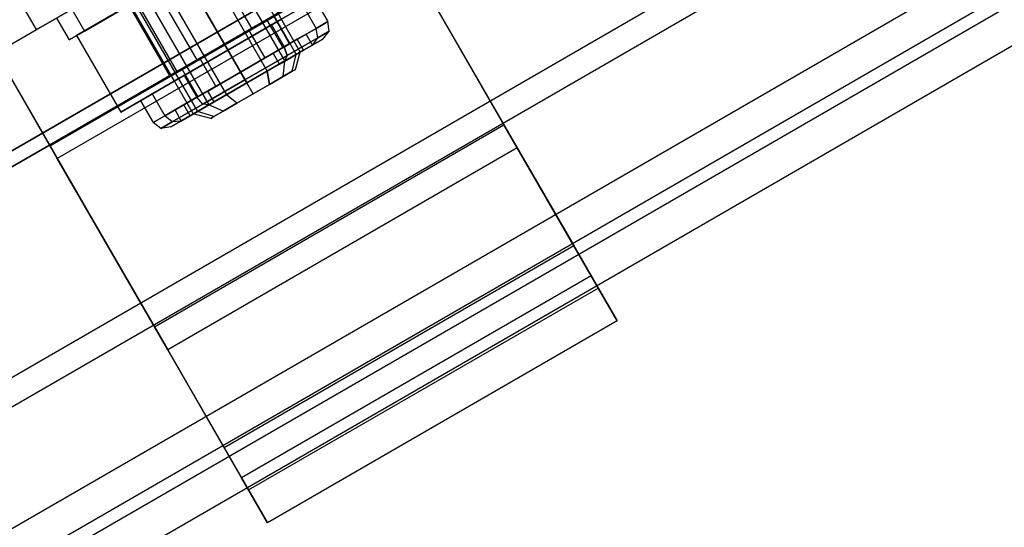
# Paper-space layout 'SW_Model_1' of a CAD drawing. Units: millimetres. Extents: x 69 to 223, y 27 to 181.
# Drawn here: x 121 to 122, y 88 to 89 of the extents above; entities that cross this region are included whole.
import ezdxf

# ---------------------------------------------------------------- set-up
doc = ezdxf.new("R2010")
doc.units = ezdxf.units.MM
doc.layers.add('SLD-0', color=179, linetype='Continuous')

psp = doc.layouts.new('SW_Model_1')

# ---------------------------------------------------------------- linework, layer by layer
at = {"layer": 'SLD-0', "color": 7}
for p, q in [((118.4705, 87.3825), (144.4513, 102.3825)), ((144.4513, 102.3825), (118.4705, 87.3825)), ((144.4624, 102.3633), (118.4816, 87.3633)), ((118.4816, 87.3633), (144.4624, 102.3633)), ((118.6259, 87.1133), (144.6067, 102.1133)), ((118.6259, 87.1133), (144.6067, 102.1133)), ((144.6272, 102.0778), (118.6464, 87.0778)), ((144.6272, 102.0778), (118.6464, 87.0778)), ((118.7297, 86.9335), (144.7105, 101.9335)), ((118.7297, 86.9335), (144.7105, 101.9335)), ((144.7373, 101.8871), (118.7565, 86.8871)), ((144.7373, 101.8871), (118.7565, 86.8871)), ((118.7662, 86.8703), (144.7469, 101.8703)), ((144.7759, 101.8201), (118.7952, 86.8201)), ((120.6826, 89.1869), (120.9576, 88.7106)), ((120.6578, 89.1726), (120.9328, 88.6963)), ((120.6578, 89.1726), (120.9328, 88.6963)), ((120.6762, 89.1832), (120.9512, 88.7069)), ((120.6762, 89.1832), (120.9512, 88.7069)), ((120.6303, 89.1567), (120.9053, 88.6804)), ((120.6303, 89.1567), (120.9053, 88.6804)), ((120.8728, 88.6616), (120.5978, 89.1379)), ((120.5978, 89.1379), (120.8728, 88.6616)), ((120.5653, 89.1192), (120.8403, 88.6429)), ((120.5653, 89.1192), (120.8403, 88.6429)), ((120.5194, 89.0927), (120.7944, 88.6164)), ((120.5194, 89.0927), (120.7944, 88.6164)), ((120.5378, 89.1033), (120.8128, 88.627)), ((120.5378, 89.1033), (120.8128, 88.627)), ((120.5129, 89.0889), (120.7879, 88.6126)), ((121.0299, 89.0295), (120.4756, 88.7095)), ((120.3656, 88.9), (120.5608, 88.562)), ((120.5723, 88.5421), (120.3656, 88.9)), ((120.5608, 88.562), (121.1151, 88.882)), ((120.5608, 88.562), (121.1151, 88.882)), ((121.1151, 88.882), (121.2805, 88.5954)), ((121.2805, 88.5954), (121.1151, 88.882)), ((121.1266, 88.8621), (120.5723, 88.5421)), ((121.1266, 88.8621), (120.5723, 88.5421)), ((120.8811, 88.7473), (120.8161, 88.8598)), ((120.8811, 88.7473), (120.8161, 88.8598)), ((121.1266, 88.8621), (121.3017, 88.5586)), ((121.3017, 88.5586), (121.1266, 88.8621)), ((120.7728, 88.8348), (120.8378, 88.7223)), ((120.8378, 88.7223), (120.7728, 88.8348)), ((120.7945, 88.6973), (120.7295, 88.8098)), ((120.7945, 88.6973), (120.7295, 88.8098)), ((120.5392, 88.7462), (120.5092, 88.7981)), ((120.9813, 88.7936), (121.0013, 88.7589)), ((120.5392, 88.7462), (120.6076, 88.7857)), ((120.5953, 88.7785), (120.6153, 88.7439)), ((120.5953, 88.7785), (120.6153, 88.7439)), ((120.6878, 88.7858), (120.6028, 88.7367)), ((120.6028, 88.7367), (120.6878, 88.7858)), ((120.6818, 88.7823), (120.6153, 88.7439)), ((120.6153, 88.7439), (120.6818, 88.7823)), ((120.7512, 88.6723), (120.6862, 88.7848)), ((120.6878, 88.7858), (120.7578, 88.6645)), ((120.6878, 88.7858), (120.7578, 88.6645)), ((120.7628, 88.6789), (120.6978, 88.7915)), ((120.7628, 88.6789), (120.6978, 88.7915)), ((120.9121, 88.7536), (120.9628, 88.7829)), ((120.9628, 88.7829), (120.9121, 88.7536)), ((120.9628, 88.7829), (120.9828, 88.7482)), ((120.9628, 88.7829), (120.9828, 88.7482)), ((120.5709, 88.7645), (120.5909, 88.7298)), ((120.9278, 88.7627), (120.7578, 88.6645)), ((120.7578, 88.6645), (120.9278, 88.7627)), ((120.8811, 88.7473), (120.9128, 88.7656)), ((120.9128, 88.7656), (120.8811, 88.7473)), ((120.9157, 88.7673), (120.9053, 88.7612)), ((120.9053, 88.7612), (120.9157, 88.7673)), ((120.9407, 88.7239), (120.9157, 88.7673)), ((120.5608, 88.562), (120.4456, 88.7614)), ((120.8378, 88.7223), (120.8811, 88.7473)), ((120.8811, 88.7473), (120.8378, 88.7223)), ((120.8428, 88.7136), (120.9121, 88.7536)), ((120.9121, 88.7536), (120.8428, 88.7136)), ((120.9053, 88.7612), (120.8767, 88.7448)), ((120.8767, 88.7448), (120.9053, 88.7612)), ((120.9303, 88.7179), (120.9053, 88.7612)), ((120.9303, 88.7179), (120.9053, 88.7612)), ((120.9121, 88.7536), (120.9321, 88.7189)), ((120.9121, 88.7536), (120.9321, 88.7189)), ((120.9828, 88.7482), (120.9321, 88.7189)), ((120.9321, 88.7189), (120.9828, 88.7482)), ((121.0013, 88.7589), (120.9828, 88.7482)), ((120.9828, 88.7482), (121.0013, 88.7589)), ((120.9853, 88.7334), (120.9828, 88.7482)), ((120.9853, 88.7334), (120.9828, 88.7482)), ((121.0032, 88.7437), (121.0013, 88.7589)), ((120.4756, 88.7095), (120.5392, 88.7462)), ((120.6153, 88.7439), (120.5909, 88.7298)), ((120.5909, 88.7298), (120.6153, 88.7439)), ((120.6028, 88.7367), (120.6728, 88.6154)), ((120.8767, 88.7448), (120.8378, 88.7223)), ((120.8378, 88.7223), (120.8767, 88.7448)), ((120.9017, 88.7014), (120.8767, 88.7448)), ((120.9017, 88.7014), (120.8767, 88.7448)), ((120.9528, 88.7309), (120.9147, 88.7089)), ((120.9147, 88.7089), (120.9528, 88.7309)), ((120.9365, 88.7052), (120.9853, 88.7334)), ((120.9853, 88.7334), (120.9365, 88.7052)), ((120.9667, 88.7389), (120.9528, 88.7309)), ((120.9528, 88.7309), (120.9667, 88.7389)), ((120.9628, 88.7136), (120.9528, 88.7309)), ((120.9628, 88.7136), (120.9528, 88.7309)), ((120.9767, 88.7216), (120.9667, 88.7389)), ((120.9772, 88.7219), (120.9853, 88.7334)), ((120.9772, 88.7219), (120.9853, 88.7334)), ((120.9772, 88.7219), (120.9934, 88.7313)), ((120.9934, 88.7313), (120.9772, 88.7219)), ((120.9853, 88.7334), (121.0032, 88.7437)), ((121.0032, 88.7437), (120.9853, 88.7334)), ((120.9934, 88.7313), (121.0032, 88.7437)), ((120.7945, 88.6973), (120.8378, 88.7223)), ((120.8378, 88.7223), (120.7945, 88.6973)), ((120.7988, 88.6998), (120.8378, 88.7223)), ((120.8378, 88.7223), (120.7988, 88.6998)), ((120.8378, 88.7223), (120.8628, 88.6789)), ((120.8628, 88.6789), (120.8378, 88.7223)), ((120.9321, 88.7189), (120.8628, 88.6789)), ((120.8628, 88.6789), (120.9321, 88.7189)), ((120.9017, 88.7014), (120.9303, 88.7179)), ((120.9303, 88.7179), (120.9017, 88.7014)), ((120.9303, 88.7179), (120.9407, 88.7239)), ((120.9407, 88.7239), (120.9303, 88.7179)), ((120.9321, 88.7189), (120.9365, 88.7052)), ((120.9365, 88.7052), (120.9321, 88.7189)), ((120.9331, 88.6965), (120.9772, 88.7219)), ((120.9772, 88.7219), (120.9331, 88.6965)), ((120.9628, 88.7136), (120.9767, 88.7216)), ((120.9767, 88.7216), (120.9628, 88.7136)), ((120.4756, 88.7095), (120.5723, 88.5421)), ((120.7703, 88.6833), (120.7988, 88.6998)), ((120.7988, 88.6998), (120.7703, 88.6833)), ((120.8428, 88.7136), (120.7735, 88.6736)), ((120.7735, 88.6736), (120.8428, 88.7136)), ((120.8238, 88.6564), (120.7988, 88.6998)), ((120.8238, 88.6564), (120.7988, 88.6998)), ((120.8628, 88.6789), (120.8428, 88.7136)), ((120.8428, 88.7136), (120.8628, 88.6789)), ((120.9147, 88.7089), (120.8628, 88.6789)), ((120.8628, 88.6789), (120.9147, 88.7089)), ((120.8628, 88.6789), (120.9017, 88.7014)), ((120.9017, 88.7014), (120.8628, 88.6789)), ((120.9365, 88.7052), (120.8698, 88.6667)), ((120.8698, 88.6667), (120.9365, 88.7052)), ((120.9247, 88.6916), (120.9147, 88.7089)), ((120.9247, 88.6916), (120.9147, 88.7089)), ((120.9247, 88.6916), (120.9628, 88.7136)), ((120.9628, 88.7136), (120.9247, 88.6916)), ((120.9512, 88.7069), (120.9328, 88.6963)), ((120.9328, 88.6963), (120.9512, 88.7069)), ((120.9365, 88.7052), (120.9331, 88.6965)), ((120.9331, 88.6965), (120.9365, 88.7052)), ((120.9449, 88.6802), (120.9512, 88.7069)), ((120.9449, 88.6802), (120.9512, 88.7069)), ((120.95, 88.6831), (120.9576, 88.7106)), ((120.9576, 88.7106), (120.9512, 88.7069)), ((120.9512, 88.7069), (120.9576, 88.7106)), ((120.7945, 88.6973), (120.7628, 88.6789)), ((120.7628, 88.6789), (120.7945, 88.6973)), ((120.8728, 88.6616), (120.9331, 88.6965)), ((120.9331, 88.6965), (120.8728, 88.6616)), ((120.8728, 88.6616), (120.9247, 88.6916)), ((120.9247, 88.6916), (120.8728, 88.6616)), ((120.9328, 88.6963), (120.9053, 88.6804)), ((120.9053, 88.6804), (120.9328, 88.6963)), ((120.9303, 88.6717), (120.9328, 88.6963)), ((120.9303, 88.6717), (120.9328, 88.6963)), ((120.7735, 88.6736), (120.7228, 88.6443)), ((120.7228, 88.6443), (120.7735, 88.6736)), ((120.7628, 88.6789), (120.7512, 88.6723)), ((120.7512, 88.6723), (120.7628, 88.6789)), ((120.7598, 88.6773), (120.7703, 88.6833)), ((120.7703, 88.6833), (120.7598, 88.6773)), ((120.7848, 88.6339), (120.7598, 88.6773)), ((120.7953, 88.64), (120.7703, 88.6833)), ((120.7953, 88.64), (120.7703, 88.6833)), ((120.7735, 88.6736), (120.7935, 88.6389)), ((120.7735, 88.6736), (120.7935, 88.6389)), ((120.7935, 88.6389), (120.8628, 88.6789)), ((120.8628, 88.6789), (120.7935, 88.6389)), ((120.8108, 88.6489), (120.8628, 88.6789)), ((120.8628, 88.6789), (120.8108, 88.6489)), ((120.8628, 88.6789), (120.8238, 88.6564)), ((120.8238, 88.6564), (120.8628, 88.6789)), ((120.8628, 88.6789), (120.8728, 88.6616)), ((120.8728, 88.6616), (120.8628, 88.6789)), ((120.8698, 88.6667), (120.8628, 88.6789)), ((120.8698, 88.6667), (120.8628, 88.6789)), ((120.9053, 88.6804), (120.8728, 88.6616)), ((120.8728, 88.6616), (120.9053, 88.6804)), ((120.9053, 88.6804), (120.9085, 88.6592)), ((120.9085, 88.6592), (120.9053, 88.6804)), ((120.9303, 88.6717), (120.9085, 88.6592)), ((120.9085, 88.6592), (120.9303, 88.6717)), ((120.9303, 88.6717), (120.9449, 88.6802)), ((120.9449, 88.6802), (120.9303, 88.6717)), ((120.9449, 88.6802), (120.95, 88.6831)), ((120.95, 88.6831), (120.9449, 88.6802)), ((120.7578, 88.6645), (120.6728, 88.6154)), ((120.6728, 88.6154), (120.7578, 88.6645)), ((120.8238, 88.6564), (120.7953, 88.64)), ((120.7953, 88.64), (120.8238, 88.6564)), ((120.8698, 88.6667), (120.8032, 88.6282)), ((120.8032, 88.6282), (120.8698, 88.6667)), ((120.8728, 88.6616), (120.8125, 88.6268)), ((120.8125, 88.6268), (120.8728, 88.6616)), ((120.8208, 88.6316), (120.8728, 88.6616)), ((120.8728, 88.6616), (120.8208, 88.6316)), ((120.8403, 88.6429), (120.8728, 88.6616)), ((120.8728, 88.6616), (120.8403, 88.6429)), ((120.8728, 88.6616), (120.8698, 88.6667)), ((120.8728, 88.6616), (120.8698, 88.6667)), ((120.8828, 88.6443), (120.8728, 88.6616)), ((120.8828, 88.6443), (120.8728, 88.6616)), ((120.9085, 88.6592), (120.8828, 88.6443)), ((120.8828, 88.6443), (120.9085, 88.6592)), ((120.7228, 88.6443), (120.7042, 88.6336)), ((120.7042, 88.6336), (120.7228, 88.6443)), ((120.7228, 88.6443), (120.7428, 88.6097)), ((120.7228, 88.6443), (120.7428, 88.6097)), ((120.7428, 88.6097), (120.7935, 88.6389)), ((120.7935, 88.6389), (120.7428, 88.6097)), ((120.7728, 88.627), (120.8108, 88.6489)), ((120.8108, 88.6489), (120.7728, 88.627)), ((120.7953, 88.64), (120.7848, 88.6339)), ((120.7848, 88.6339), (120.7953, 88.64)), ((120.8032, 88.6282), (120.7935, 88.6389)), ((120.8032, 88.6282), (120.7935, 88.6389)), ((120.8208, 88.6316), (120.8108, 88.6489)), ((120.8208, 88.6316), (120.8108, 88.6489)), ((120.8128, 88.627), (120.8403, 88.6429)), ((120.8403, 88.6429), (120.8128, 88.627)), ((120.8571, 88.6295), (120.8403, 88.6429)), ((120.8571, 88.6295), (120.8403, 88.6429)), ((120.8828, 88.6443), (120.8571, 88.6295)), ((120.8571, 88.6295), (120.8828, 88.6443)), ((120.7042, 88.6336), (120.7242, 88.5989)), ((120.8032, 88.6282), (120.7544, 88.6)), ((120.7544, 88.6), (120.8032, 88.6282)), ((120.7589, 88.6189), (120.7728, 88.627)), ((120.7728, 88.627), (120.7589, 88.6189)), ((120.8125, 88.6268), (120.7683, 88.6013)), ((120.7683, 88.6013), (120.8125, 88.6268)), ((120.7828, 88.6097), (120.7728, 88.627)), ((120.7828, 88.6097), (120.7728, 88.627)), ((120.8208, 88.6316), (120.7828, 88.6097)), ((120.7828, 88.6097), (120.8208, 88.6316)), ((120.7944, 88.6164), (120.8128, 88.627)), ((120.8128, 88.627), (120.7944, 88.6164)), ((120.8125, 88.6268), (120.8032, 88.6282)), ((120.8125, 88.6268), (120.8032, 88.6282)), ((120.8353, 88.6169), (120.8128, 88.627)), ((120.8353, 88.6169), (120.8128, 88.627)), ((120.8571, 88.6295), (120.8353, 88.6169)), ((120.8353, 88.6169), (120.8571, 88.6295)), ((120.7242, 88.5989), (120.7428, 88.6097)), ((120.7428, 88.6097), (120.7242, 88.5989)), ((120.7544, 88.6), (120.7428, 88.6097)), ((120.7544, 88.6), (120.7428, 88.6097)), ((120.7689, 88.6016), (120.7589, 88.6189)), ((120.7828, 88.6097), (120.7689, 88.6016)), ((120.7689, 88.6016), (120.7828, 88.6097)), ((120.7879, 88.6126), (120.7944, 88.6164)), ((120.7944, 88.6164), (120.7879, 88.6126)), ((120.8156, 88.6055), (120.7879, 88.6126)), ((120.8207, 88.6085), (120.7944, 88.6164)), ((120.8207, 88.6085), (120.7944, 88.6164)), ((120.8207, 88.6085), (120.8156, 88.6055)), ((120.8156, 88.6055), (120.8207, 88.6085)), ((120.8353, 88.6169), (120.8207, 88.6085)), ((120.8207, 88.6085), (120.8353, 88.6169)), ((120.7365, 88.5897), (120.7242, 88.5989)), ((120.7263, 88.2754), (121.2805, 88.5954)), ((120.7263, 88.2754), (121.2805, 88.5954)), ((120.7544, 88.6), (120.7365, 88.5897)), ((120.7365, 88.5897), (120.7544, 88.6)), ((120.7521, 88.592), (120.7365, 88.5897)), ((120.7683, 88.6013), (120.7521, 88.592)), ((120.7521, 88.592), (120.7683, 88.6013)), ((120.7683, 88.6013), (120.7544, 88.6)), ((120.7683, 88.6013), (120.7544, 88.6)), ((121.2805, 88.5954), (121.3911, 88.4039)), ((121.3911, 88.4039), (121.2805, 88.5954)), ((120.5608, 88.562), (120.7263, 88.2754)), ((120.7263, 88.2754), (120.5608, 88.562)), ((121.3017, 88.5586), (120.7475, 88.2386)), ((121.3017, 88.5586), (120.7475, 88.2386)), ((121.3017, 88.5586), (121.4188, 88.3559)), ((121.4188, 88.3559), (121.3017, 88.5586)), ((120.5723, 88.5421), (120.7475, 88.2386)), ((120.7475, 88.2386), (120.5723, 88.5421)), ((120.8368, 88.0839), (121.3911, 88.4039)), ((120.8368, 88.0839), (121.3911, 88.4039)), ((121.3911, 88.4039), (121.4299, 88.3367)), ((121.4299, 88.3367), (121.3911, 88.4039)), ((121.4188, 88.3559), (120.8645, 88.0359)), ((121.4188, 88.3559), (120.8645, 88.0359)), ((121.4188, 88.3559), (121.4599, 88.2847)), ((121.4599, 88.2847), (121.4188, 88.3559)), ((120.8756, 88.0167), (121.4299, 88.3367)), ((121.4599, 88.2847), (120.9056, 87.9647)), ((120.7263, 88.2754), (120.8368, 88.0839)), ((120.8368, 88.0839), (120.7263, 88.2754)), ((120.7475, 88.2386), (120.8645, 88.0359)), ((120.8645, 88.0359), (120.7475, 88.2386)), ((120.8368, 88.0839), (120.8756, 88.0167)), ((120.8756, 88.0167), (120.8368, 88.0839)), ((120.8645, 88.0359), (120.9056, 87.9647)), ((120.9056, 87.9647), (120.8645, 88.0359))]:
    psp.add_line(p, q, dxfattribs=at)

doc.saveas('drawing.dxf')
